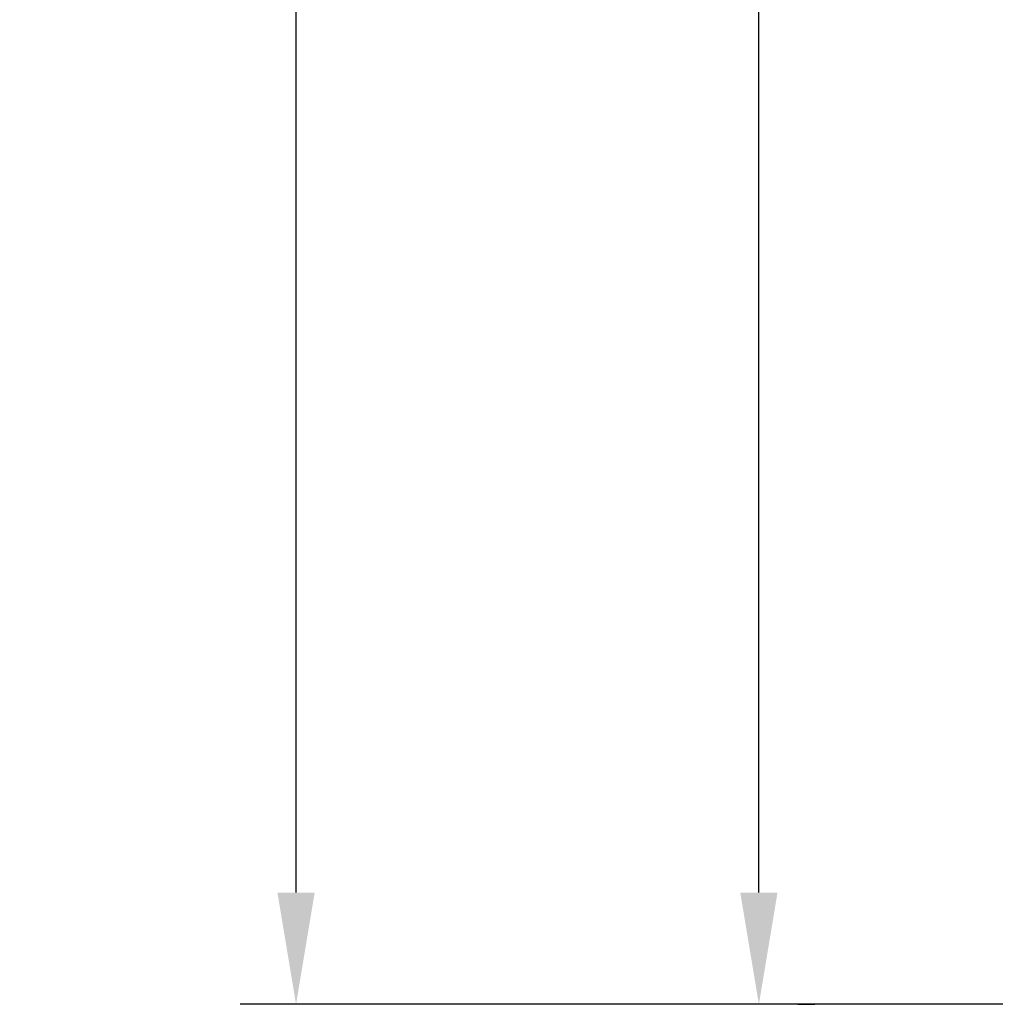
# Model space of a CAD drawing. Extents: x -36 to 303, y -31 to 171.
# Drawn here: x 80 to 87, y -3 to 4 of the extents above; entities that cross this region are included whole.
import ezdxf

# ---------------------------------------------------------------- set-up
doc = ezdxf.new("R2010")
doc.units = 0
doc.header["$MEASUREMENT"] = 0
doc.layers.get('DEFPOINTS').update_dxf_attribs({"linetype": 'CONTINUOUS'})
doc.layers.add('Text', color=7, linetype='CONTINUOUS')
doc.styles.add('ROMAND', font='romand.shx', dxfattribs={"oblique": 15})
doc.dimstyles.new('ROMAND', dxfattribs={"dimscale": 15, "dimtxt": 0.125, "dimasz": 0.125, "dimexe": 0.0625, "dimexo": 0.0625, "dimgap": 0.09, "dimtad": 0, "dimtih": 1, "dimtoh": 1, "dimdec": 3, "dimzin": 0, "dimdsep": 46, "dimlunit": 4, "dimtxsty": 'ROMAND', "dimcen": 0, "dimadec": 0, "dimazin": 0, "dimtfac": 1, "dimtdec": 3, "dimtofl": 0, "dimtmove": 0, "dimatfit": 3, "dimfxl": 0, "dimtolj": 1, "dimtzin": 0, "dimarcsym": 0})

# ---------------------------------------------------------------- blocks, each defined once
blk = doc.blocks.new('*D31')
at = {"layer": 'DEFPOINTS', "color": 0}
for p in [(84.9729, 38.3404), (90.5539, 38.3404), (84.8589, -3.0346)]:
    blk.add_point(p, dxfattribs=at)
at = {"layer": 'Text', "color": 0, "lineweight": -2}
for p, q in [((90.1789, 38.3404), (84.5979, 38.3404)), ((84.9729, 37.5904), (84.9729, 18.5312)), ((84.9729, -2.2846), (84.9729, 15.7012)), ((85.2339, -3.0346), (85.3479, -3.0346))]:
    blk.add_line(p, q, dxfattribs=at)
at = {"layer": 'Text', "color": 0}
for points in [[(84.8479, 37.5904), (85.0979, 37.5904), (84.9729, 38.3404)], [(84.8479, -2.2846), (85.0979, -2.2846), (84.9729, -3.0346)]]:
    blk.add_solid(points, dxfattribs=at)
at = {"layer": 'Text', "color": 0, "insert": (84.9729, 17.1162), "char_height": 0.75, "attachment_point": 5, "style": 'ROMAND'}
blk.add_mtext('\\A1;41{\\H1.000000x;\\S3/8;}"', dxfattribs=at)
blk = doc.blocks.new('*D32')
at = {"layer": 'DEFPOINTS', "color": 0}
for p in [(81.8664, 51.4664), (90.8106, 51.4664), (87.7414, -3.0346)]:
    blk.add_point(p, dxfattribs=at)
at = {"layer": 'Text', "color": 0, "lineweight": -2}
for p, q in [((90.4356, 51.4664), (81.4914, 51.4664)), ((81.8664, 50.7164), (81.8664, 44.6716)), ((81.8664, -2.2846), (81.8664, 40.1988)), ((87.3664, -3.0346), (81.4914, -3.0346))]:
    blk.add_line(p, q, dxfattribs=at)
at = {"layer": 'Text', "color": 0}
for points in [[(81.7414, 50.7164), (81.9914, 50.7164), (81.8664, 51.4664)], [(81.7414, -2.2846), (81.9914, -2.2846), (81.8664, -3.0346)]]:
    blk.add_solid(points, dxfattribs=at)
at = {"layer": 'Text', "color": 0, "insert": (81.8664, 42.4352), "char_height": 0.75, "attachment_point": 5, "style": 'ROMAND'}
blk.add_mtext("\\A1;10'\\PPOST\\PHEIGHT", dxfattribs=at)

msp = doc.modelspace()

# ---------------------------------------------------------------- dimensions: what is measured, and where the dimension line sits
at = {"layer": 'Text'}
for base, p1, p2, text, override, picture, middle in [((81.8664, 51.4664), (87.7414, -3.0346), (90.8106, 51.4664), "10'\\PPOST\\PHEIGHT", {"dimscale": 6}, '*D32', (81.8664, 42.4352)), ((84.9729, 38.3404), (84.8589, -3.0346), (90.5539, 38.3404), '<>"', {"dimscale": 6, "dimlunit": 5}, '*D31', (84.9729, 17.1162))]:
    dim = msp.add_linear_dim(base=base, p1=p1, p2=p2, angle=90, text=text, dimstyle='ROMAND', override=override, dxfattribs=at)
    dim.commit()
    dim.dimension.update_dxf_attribs({"geometry": picture, "text_midpoint": middle, "dimtype": 160})

doc.saveas('drawing.dxf')
